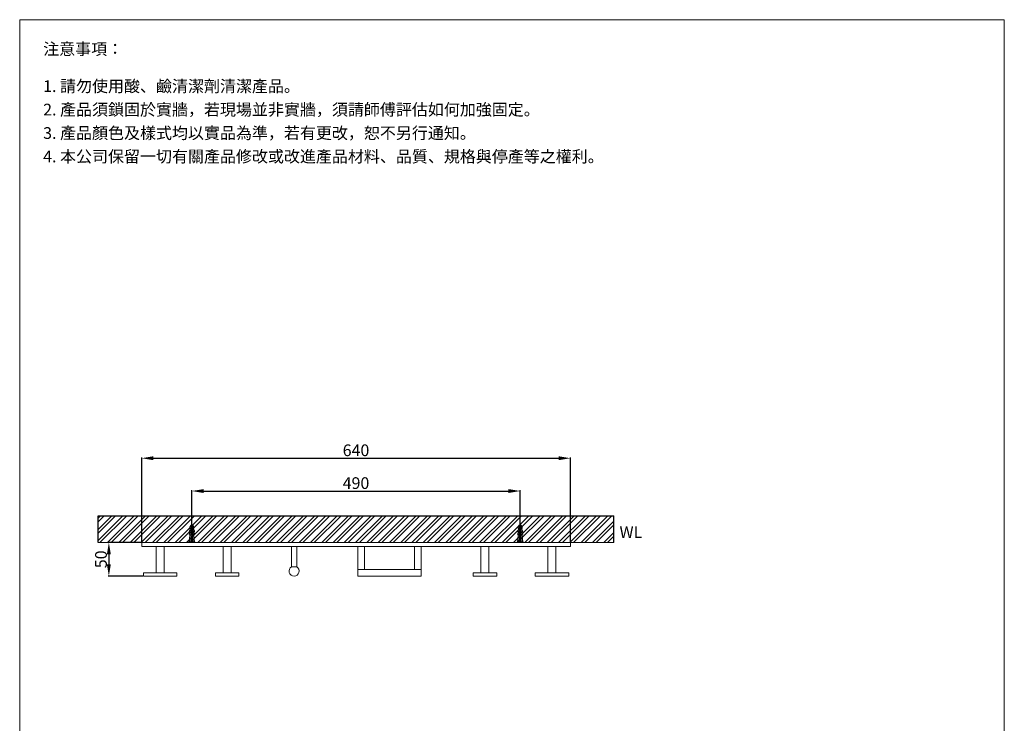
# Model space of a CAD drawing. Units: millimetres. Extents: x 4758 to 6228, y 159 to 2261.
# Drawn here: x 4758 to 6228, y 1210 to 2261 of the extents above; entities that cross this region are included whole.
import ezdxf

# ---------------------------------------------------------------- set-up
doc = ezdxf.new("R2010")
doc.units = ezdxf.units.MM
doc.linetypes.add('CENTER', pattern=[50.8, 31.75, -6.35, 6.35, -6.35])
doc.layers.get('0').update_dxf_attribs({"lineweight": 15})
doc.layers.get('Defpoints').update_dxf_attribs({"color": 8})
for name, color, linetype, lineweight in [('C', 1, 'CENTER', 5), ('DIM', 3, 'Continuous', 5), ('I', 7, 'Continuous', 15), ('PV', 7, 'Continuous', 15)]:
    doc.layers.add(name, color=color, linetype=linetype, lineweight=lineweight)
doc.styles.add('ETCH', font='txt')
doc.styles.get("Standard").update_dxf_attribs({"font": 'arial.ttf'})
doc.dimstyles.new('ISO-25', dxfattribs={"dimtxt": 17.5, "dimasz": 17.5, "dimexe": 1.25, "dimexo": 0.625, "dimtad": 1, "dimtxsty": 'Standard', "dimcen": 2.5, "dimadec": 0, "dimazin": 0, "dimtfac": 1, "dimtmove": 0, "dimatfit": 3, "dimfxl": 1, "dimarcsym": 0})

# ---------------------------------------------------------------- blocks, each defined once
blk = doc.blocks.new('*D2')
at = {"layer": 'Defpoints', "color": 0, "transparency": 16777216}
for p in [(5505.1, 1556.7), (5015.1, 1505.7), (5505.1, 1505.7)]:
    blk.add_point(p, dxfattribs=at)
at = {"layer": 'DIM', "color": 0, "lineweight": -2, "transparency": 16777216}
for p, q in [((5015.1, 1506.3), (5015.1, 1558)), ((5032.6, 1556.7), (5487.6, 1556.7)), ((5505.1, 1506.3), (5505.1, 1558))]:
    blk.add_line(p, q, dxfattribs=at)
at = {"layer": 'DIM', "color": 0, "transparency": 16777216}
for points in [[(5032.6, 1559.6), (5032.6, 1553.8), (5015.1, 1556.7)], [(5487.6, 1559.6), (5487.6, 1553.8), (5505.1, 1556.7)]]:
    blk.add_solid(points, dxfattribs=at)
at = {"layer": 'DIM', "color": 0, "transparency": 16777216, "insert": (5260.1, 1566.3), "char_height": 17.5, "attachment_point": 5}
blk.add_mtext('490', dxfattribs=at)
blk = doc.blocks.new('*D1')
at = {"layer": 'Defpoints', "color": 0, "transparency": 16777216}
for p in [(5580.1, 1605.7), (4940.1, 1479.7), (5580.1, 1479.7)]:
    blk.add_point(p, dxfattribs=at)
at = {"layer": 'DIM', "color": 0, "lineweight": -2, "transparency": 16777216}
for p, q in [((4940.1, 1480.3), (4940.1, 1607)), ((4957.6, 1605.7), (5562.6, 1605.7)), ((5580.1, 1480.3), (5580.1, 1607))]:
    blk.add_line(p, q, dxfattribs=at)
at = {"layer": 'DIM', "color": 0, "transparency": 16777216}
for points in [[(4957.6, 1608.6), (4957.6, 1602.8), (4940.1, 1605.7)], [(5562.6, 1608.6), (5562.6, 1602.8), (5580.1, 1605.7)]]:
    blk.add_solid(points, dxfattribs=at)
at = {"layer": 'DIM', "color": 0, "transparency": 16777216, "insert": (5260.1, 1615.3), "char_height": 17.5, "attachment_point": 5}
blk.add_mtext('640', dxfattribs=at)
blk = doc.blocks.new('*D3')
at = {"layer": 'Defpoints', "color": 0, "transparency": 16777216}
for p in [(4940.1, 1479.7), (4891.1, 1429.7), (4942.6, 1429.7)]:
    blk.add_point(p, dxfattribs=at)
at = {"layer": 'DIM', "color": 0, "lineweight": -2, "transparency": 16777216}
for p, q in [((4939.5, 1479.7), (4889.9, 1479.7)), ((4891.1, 1462.2), (4891.1, 1447.2)), ((4942, 1429.7), (4889.9, 1429.7))]:
    blk.add_line(p, q, dxfattribs=at)
at = {"layer": 'DIM', "color": 0, "transparency": 16777216}
for points in [[(4888.2, 1462.2), (4894, 1462.2), (4891.1, 1479.7)], [(4888.2, 1447.2), (4894, 1447.2), (4891.1, 1429.7)]]:
    blk.add_solid(points, dxfattribs=at)
at = {"layer": 'DIM', "color": 0, "transparency": 16777216, "insert": (4881.6, 1454.7), "char_height": 17.5, "attachment_point": 5, "rotation": 90}
blk.add_mtext('50', dxfattribs=at)

msp = doc.modelspace()

# ---------------------------------------------------------------- hatches: boundary and pattern name
at = {"true_color": 0x636466}
h = msp.add_hatch(dxfattribs=at)
h.set_pattern_fill('ANSI32', color=251, scale=1.25)
h.set_pattern_definition([(45, (4597.487, -74.661), (-8.41899, 8.41899), []), (45, (4603.099, -74.661), (-8.41899, 8.41899), [])])
h.paths.add_polyline_path([(4875.113, 1519.702), (5645.113, 1519.702), (5645.113, 1479.702), (4875.113, 1479.702)])

# ---------------------------------------------------------------- linework, layer by layer
for p, q in [((4757.976, 2260.657), (6227.976, 2260.657)), ((5163.613, 1443.547), (5171.613, 1443.547))]:
    msp.add_line(p, q)
for points in [[(4940.113, 1479.702), (5580.113, 1479.702), (5580.113, 1473.702), (4940.113, 1473.702)], [(4961.613, 1473.702), (4973.613, 1473.702), (4973.613, 1434.702), (4961.613, 1434.702)], [(5061.613, 1473.702), (5073.613, 1473.702), (5073.613, 1434.702), (5061.613, 1434.702)], [(5262.613, 1473.702), (5272.613, 1473.702), (5272.613, 1439.702), (5262.613, 1439.702)], [(5347.613, 1473.702), (5357.613, 1473.702), (5357.613, 1439.702), (5347.613, 1439.702)], [(5446.613, 1473.702), (5458.613, 1473.702), (5458.613, 1434.702), (5446.613, 1434.702)], [(5546.613, 1473.702), (5558.613, 1473.702), (5558.613, 1434.702), (5546.613, 1434.702)], [(4992.613, 1434.702), (4942.613, 1434.702), (4942.613, 1429.702), (4992.613, 1429.702)], [(5085.113, 1434.702), (5050.113, 1434.702), (5050.113, 1429.702), (5085.113, 1429.702)], [(5262.613, 1439.702), (5357.613, 1439.702), (5357.613, 1429.702), (5262.613, 1429.702)], [(5435.113, 1434.702), (5470.113, 1434.702), (5470.113, 1429.702), (5435.113, 1429.702)], [(5527.613, 1434.702), (5577.613, 1434.702), (5577.613, 1429.702), (5527.613, 1429.702)]]:
    msp.add_lwpolyline(points, close=True)
msp.add_lwpolyline([(5163.613, 1443.547), (5163.613, 1473.702), (5171.613, 1473.702), (5171.613, 1443.547)])
msp.add_arc((5167.613, 1437.202), 7.5, 122.230953, 57.769047)
at = {"layer": 'C', "ltscale": 0.3}
for p, q in [((5015.113, 1479.702), (5015.113, 1505.702)), ((5505.113, 1479.702), (5505.113, 1505.702))]:
    msp.add_line(p, q, dxfattribs=at)
at = {"layer": 'Defpoints'}
for p, q in [((4875.113, 1519.702), (5645.113, 1519.702)), ((4875.113, 1479.702), (4875.113, 1519.702)), ((5645.113, 1479.702), (5645.113, 1519.702))]:
    msp.add_line(p, q, dxfattribs=at)
at = {"layer": 'I'}
for p, q in [((4757.976, 181.869), (4757.976, 2260.657)), ((6227.976, 2260.657), (6227.976, 181.869)), ((4875.113, 1479.702), (5645.113, 1479.702))]:
    msp.add_line(p, q, dxfattribs=at)
at = {"layer": 'PV'}
for p, q in [((5012.113, 1502.702), (5013.336, 1505.149)), ((5012.113, 1500.702), (5012.113, 1502.702)), ((5012.113, 1502.702), (5014.363, 1502.702)), ((5012.113, 1500.702), (5014.363, 1500.702)), ((5012.613, 1498.702), (5012.613, 1500.702)), ((5014.231, 1505.702), (5014.363, 1505.702)), ((5014.363, 1490.702), (5014.363, 1505.702)), ((5014.363, 1502.004), (5015.863, 1502.004)), ((5014.363, 1501.004), (5015.863, 1501.004)), ((5015.863, 1505.702), (5015.995, 1505.702)), ((5015.863, 1490.702), (5015.863, 1505.702)), ((5015.863, 1502.702), (5018.113, 1502.702)), ((5015.863, 1500.702), (5018.113, 1500.702)), ((5016.889, 1505.149), (5018.113, 1502.702)), ((5017.613, 1498.702), (5017.613, 1500.702)), ((5018.113, 1500.702), (5018.113, 1502.702)), ((5502.113, 1502.702), (5503.336, 1505.149)), ((5502.113, 1500.702), (5502.113, 1502.702)), ((5502.113, 1502.702), (5504.363, 1502.702)), ((5502.113, 1500.702), (5504.363, 1500.702)), ((5502.613, 1498.702), (5502.613, 1500.702)), ((5504.231, 1505.702), (5504.363, 1505.702)), ((5504.363, 1490.702), (5504.363, 1505.702)), ((5504.363, 1502.004), (5505.863, 1502.004)), ((5504.363, 1501.004), (5505.863, 1501.004)), ((5505.863, 1505.702), (5505.995, 1505.702)), ((5505.863, 1490.702), (5505.863, 1505.702)), ((5505.863, 1502.702), (5508.113, 1502.702)), ((5505.863, 1500.702), (5508.113, 1500.702)), ((5506.889, 1505.149), (5508.113, 1502.702)), ((5507.613, 1498.702), (5507.613, 1500.702)), ((5508.113, 1500.702), (5508.113, 1502.702)), ((5012.113, 1490.702), (5011.113, 1480.702)), ((5012.113, 1496.702), (5012.113, 1498.702)), ((5012.113, 1498.702), (5014.363, 1498.702)), ((5012.113, 1496.702), (5014.363, 1496.702)), ((5012.113, 1492.702), (5012.113, 1494.702)), ((5012.113, 1494.702), (5014.363, 1494.702)), ((5012.113, 1492.702), (5014.363, 1492.702)), ((5012.113, 1480.702), (5012.113, 1490.702)), ((5012.113, 1490.702), (5018.113, 1490.702)), ((5012.613, 1494.702), (5012.613, 1496.702)), ((5012.613, 1490.702), (5012.613, 1492.702)), ((5014.113, 1480.702), (5014.113, 1490.702)), ((5015.863, 1498.702), (5018.113, 1498.702)), ((5015.863, 1496.702), (5018.113, 1496.702)), ((5015.863, 1494.702), (5018.113, 1494.702)), ((5015.863, 1492.702), (5018.113, 1492.702)), ((5016.113, 1480.702), (5016.113, 1490.702)), ((5017.613, 1494.702), (5017.613, 1496.702)), ((5017.613, 1490.702), (5017.613, 1492.702)), ((5018.113, 1496.702), (5018.113, 1498.702)), ((5018.113, 1492.702), (5018.113, 1494.702)), ((5018.113, 1480.702), (5018.113, 1490.702)), ((5018.113, 1490.702), (5019.113, 1480.702)), ((5502.113, 1490.702), (5501.113, 1480.702)), ((5502.113, 1496.702), (5502.113, 1498.702)), ((5502.113, 1498.702), (5504.363, 1498.702)), ((5502.113, 1496.702), (5504.363, 1496.702)), ((5502.113, 1492.702), (5502.113, 1494.702)), ((5502.113, 1494.702), (5504.363, 1494.702)), ((5502.113, 1492.702), (5504.363, 1492.702)), ((5502.113, 1480.702), (5502.113, 1490.702)), ((5502.113, 1490.702), (5508.113, 1490.702)), ((5502.613, 1494.702), (5502.613, 1496.702)), ((5502.613, 1490.702), (5502.613, 1492.702)), ((5504.113, 1480.702), (5504.113, 1490.702)), ((5505.863, 1498.702), (5508.113, 1498.702)), ((5505.863, 1496.702), (5508.113, 1496.702)), ((5505.863, 1494.702), (5508.113, 1494.702)), ((5505.863, 1492.702), (5508.113, 1492.702)), ((5506.113, 1480.702), (5506.113, 1490.702)), ((5507.613, 1494.702), (5507.613, 1496.702)), ((5507.613, 1490.702), (5507.613, 1492.702)), ((5508.113, 1496.702), (5508.113, 1498.702)), ((5508.113, 1492.702), (5508.113, 1494.702)), ((5508.113, 1480.702), (5508.113, 1490.702)), ((5508.113, 1490.702), (5509.113, 1480.702)), ((5019.613, 1480.702), (5010.613, 1480.702)), ((5010.613, 1480.702), (5010.613, 1479.702)), ((5010.613, 1479.702), (5019.613, 1479.702)), ((5019.613, 1479.702), (5019.613, 1480.702)), ((5509.613, 1480.702), (5500.613, 1480.702)), ((5500.613, 1480.702), (5500.613, 1479.702)), ((5500.613, 1479.702), (5509.613, 1479.702)), ((5509.613, 1479.702), (5509.613, 1480.702))]:
    msp.add_line(p, q, dxfattribs=at)
for centre, radius, start, end in [((5014.231, 1504.702), 1, 90, 153.434949), ((5015.995, 1504.702), 1, 26.565051, 90), ((5504.231, 1504.702), 1, 90, 153.434949), ((5505.995, 1504.702), 1, 26.565051, 90), ((5018.141, 1495.062), 7.042, 148.873088, 173.191966), ((5012.945, 1494.726), 2.145, 112.840699, 146.899304), ((5018.141, 1491.062), 7.042, 148.873088, 173.191966), ((5012.945, 1490.726), 2.145, 112.840699, 146.899304), ((5012.085, 1495.062), 7.042, 6.808034, 31.126912), ((5017.28, 1494.726), 2.145, 33.100696, 67.159301), ((5012.085, 1491.062), 7.042, 6.808034, 31.126912), ((5017.28, 1490.726), 2.145, 33.100696, 67.159301), ((5508.141, 1495.062), 7.042, 148.873088, 173.191966), ((5502.945, 1494.726), 2.145, 112.840699, 146.899304), ((5508.141, 1491.062), 7.042, 148.873088, 173.191966), ((5502.945, 1490.726), 2.145, 112.840699, 146.899304), ((5502.085, 1495.062), 7.042, 6.808034, 31.126912), ((5507.28, 1494.726), 2.145, 33.100696, 67.159301), ((5502.085, 1491.062), 7.042, 6.808034, 31.126912), ((5507.28, 1490.726), 2.145, 33.100696, 67.159301)]:
    msp.add_arc(centre, radius, start, end, dxfattribs=at)

# ---------------------------------------------------------------- texts
at = {"insert": (5653.527, 1503.972), "char_height": 17.5, "attachment_point": 1}
msp.add_mtext_dynamic_manual_height_columns('WL', width=198.69162, gutter_width=12.5, heights=[0], dxfattribs=at)
at = {"layer": 'I', "char_height": 17.5, "attachment_point": 1, "line_spacing_factor": 0.96, "style": 'ETCH'}
for s, insert in [('注意事項：', (4792.976, 2225.657)), ('1. 請勿使用酸、鹼清潔劑清潔產品。', (4792.976, 2170.134)), ('2. 產品須鎖固於實牆，若現場並非實牆，須請師傅評估如何加強固定。', (4792.976, 2135.134)), ('3. 產品顏色及樣式均以實品為準，若有更改，恕不另行通知。', (4792.976, 2100.134)), ('4. 本公司保留一切有關產品修改或改進產品材料、品質、規格與停產等之權利。', (4792.976, 2065.134))]:
    msp.add_mtext(s, dxfattribs=dict(at, insert=insert))

# ---------------------------------------------------------------- dimensions: what is measured, and where the dimension line sits
at = {"layer": 'DIM'}
for base, p1, p2, picture, middle in [((5580.113, 1605.702), (4940.113, 1479.702), (5580.113, 1479.702), '*D1', (5260.113, 1615.262)), ((5505.113, 1556.702), (5015.113, 1505.702), (5505.113, 1505.702), '*D2', (5260.113, 1566.262))]:
    dim = msp.add_linear_dim(base=base, p1=p1, p2=p2, dimstyle='ISO-25', dxfattribs=at)
    dim.commit()
    dim.dimension.update_dxf_attribs({"geometry": picture, "text_midpoint": middle})
dim = msp.add_linear_dim(base=(4891.113, 1429.702), p1=(4940.113, 1479.702), p2=(4942.613, 1429.702), angle=90, dimstyle='ISO-25', dxfattribs=at)
dim.commit()
dim.dimension.update_dxf_attribs({"geometry": '*D3', "text_midpoint": (4881.553, 1454.702)})

doc.saveas('drawing.dxf')
